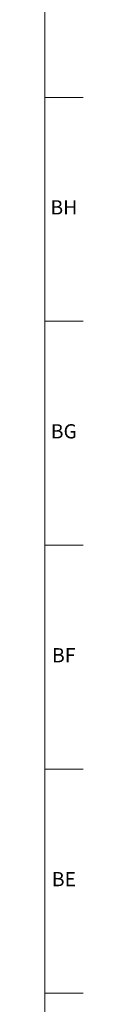
# Model space of a CAD drawing. Units: inches. Extents: x 0 to 90, y 0 to 120.
# Drawn here: x 90 to 90, y 87 to 96 of the extents above; entities that cross this region are included whole.
import ezdxf

# ---------------------------------------------------------------- set-up
doc = ezdxf.new("R2010")
doc.units = ezdxf.units.IN
doc.header["$MEASUREMENT"] = 0
doc.linetypes.add('SLD-Solid', pattern=[0])
doc.layers.add('TITLE', color=8, linetype='SLD-Solid')
doc.styles.add('SLDTEXTSTYLE1', font='GOTHIC.TTF', dxfattribs={"width": 0.913})

msp = doc.modelspace()

# ---------------------------------------------------------------- linework, layer by layer
at = {"layer": 'TITLE', "linetype": 'SLD-Solid', "lineweight": 18}
for p, q in [((89.5, 119.5), (89.5, 0.5)), ((89.5, 95.4330709), (89.8346457, 95.4330709)), ((89.5, 93.4645669), (89.8346457, 93.4645669)), ((89.5, 91.496063), (89.8346457, 91.496063)), ((89.5, 89.5275591), (89.8346457, 89.5275591)), ((89.5, 87.5590551), (89.8346457, 87.5590551))]:
    msp.add_line(p, q, dxfattribs=at)

# ---------------------------------------------------------------- texts
at = {"layer": 'TITLE', "char_height": 0.125, "attachment_point": 2, "style": 'SLDTEXTSTYLE1'}
for s, insert in [('BH', (89.6660931, 94.5286968)), ('BG', (89.6659774, 92.5601929)), ('BF', (89.6650659, 90.591689)), ('BE', (89.6666429, 88.623185))]:
    msp.add_mtext(s, dxfattribs=dict(at, insert=insert))

doc.saveas('drawing.dxf')
